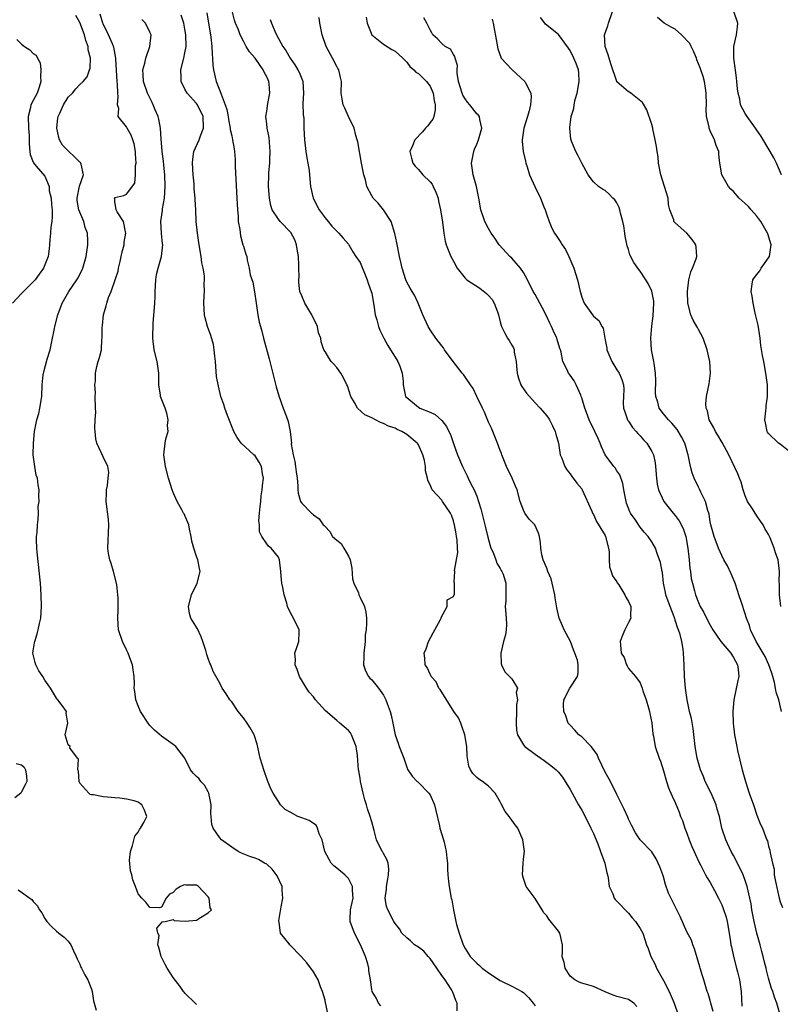
# Model space of a CAD drawing. Units: inches. Extents: x 2664000 to 2667000, y 1560000 to 1561272.
# Drawn here: x 2665015 to 2665145, y 1560269 to 1560438 of the extents above; entities that cross this region are included whole.
import ezdxf

# ---------------------------------------------------------------- set-up
doc = ezdxf.new("R2010")
doc.units = ezdxf.units.IN
doc.header["$MEASUREMENT"] = 0
doc.layers.add('LD26641560_2ft', color=153, linetype='Continuous')

msp = doc.modelspace()

# ---------------------------------------------------------------- linework, layer by layer
at = {"layer": 'LD26641560_2ft'}
for points, elevation in [([(2665120.41, 1560268.41), (2665119.91, 1560269), (2665119, 1560269.6), (2665117, 1560270.12), (2665116.35, 1560270.35), (2665115, 1560270.92), (2665113, 1560271.84), (2665111, 1560272.4), (2665110.57, 1560272.57), (2665109.78, 1560273), (2665109, 1560273.61), (2665108.17, 1560275), (2665107.96, 1560275.96), (2665107.64, 1560277), (2665107.69, 1560277.69), (2665107.7, 1560279), (2665107.24, 1560281), (2665107, 1560281.33), (2665105.37, 1560283.37), (2665105, 1560283.92), (2665104.47, 1560284.47), (2665104.18, 1560285), (2665103, 1560286.93), (2665101.45, 1560289), (2665101, 1560290.34), (2665100.82, 1560291), (2665100.94, 1560293), (2665101, 1560293.65), (2665101.16, 1560295), (2665100.9, 1560297), (2665100.01, 1560299), (2665099.57, 1560299.57), (2665098.72, 1560300.72), (2665098.54, 1560301), (2665097.85, 1560301.85), (2665097.15, 1560303.15), (2665097, 1560303.5), (2665096.13, 1560305), (2665095, 1560306.19), (2665093.98, 1560307), (2665093.35, 1560307.35), (2665093, 1560307.67), (2665092.34, 1560308.34), (2665091.95, 1560309), (2665091.62, 1560309.62), (2665091.41, 1560311), (2665091.34, 1560311.34), (2665091.31, 1560313), (2665090.97, 1560315), (2665090.45, 1560316.45), (2665090.24, 1560317), (2665089.86, 1560317.86), (2665089.08, 1560319), (2665086.73, 1560322.73), (2665086.5, 1560323), (2665086.04, 1560324.04), (2665085.17, 1560325), (2665085.13, 1560325.13), (2665085, 1560325.37), (2665084.51, 1560326.51), (2665084.17, 1560327), (2665084.09, 1560328.09), (2665084, 1560329), (2665084.3, 1560329.7), (2665084.74, 1560331), (2665085.55, 1560332.45), (2665085.79, 1560333), (2665086.77, 1560334.77), (2665086.88, 1560335), (2665086.9, 1560335.1), (2665087.95, 1560337), (2665087.9, 1560338.1), (2665089, 1560338.71), (2665089.08, 1560338.91), (2665089.16, 1560339), (2665089.18, 1560340.82), (2665089.2, 1560341), (2665089.15, 1560341.15), (2665089.21, 1560343), (2665089.17, 1560343.17), (2665089.75, 1560346.25), (2665089.67, 1560347), (2665089.62, 1560348.38), (2665089.53, 1560349), (2665089.44, 1560349.44), (2665089.19, 1560351), (2665089.15, 1560351.15), (2665089, 1560351.66), (2665088.65, 1560352.65), (2665088.5, 1560353), (2665087.14, 1560355), (2665087, 1560355.18), (2665085.33, 1560357), (2665085, 1560357.81), (2665084.59, 1560358.59), (2665084.56, 1560359), (2665084.23, 1560360.23), (2665084.21, 1560361), (2665084.02, 1560361.98), (2665083.76, 1560363), (2665083, 1560364.68), (2665082.87, 1560364.87), (2665082.8, 1560365), (2665081, 1560366.48), (2665080.15, 1560367), (2665079.34, 1560367.34), (2665079, 1560367.53), (2665077.86, 1560367.86), (2665077, 1560368.37), (2665076.49, 1560368.49), (2665075.63, 1560369), (2665075, 1560369.34), (2665073.84, 1560369.84), (2665072.55, 1560371), (2665072.04, 1560371.96), (2665071.4, 1560373), (2665070.83, 1560374.83), (2665070.76, 1560375), (2665070.18, 1560376.18), (2665069.68, 1560377), (2665069, 1560377.97), (2665068.49, 1560378.49), (2665068.05, 1560379), (2665067.63, 1560379.63), (2665067, 1560380.68), (2665066.82, 1560381), (2665066.36, 1560382.36), (2665066.25, 1560383), (2665065.9, 1560383.9), (2665065.69, 1560385), (2665064.76, 1560387), (2665063.53, 1560389), (2665063, 1560390.23), (2665062.7, 1560391), (2665062.5, 1560392.5), (2665062.48, 1560393), (2665062.54, 1560393.46), (2665062.5, 1560395), (2665062.53, 1560395.47), (2665062.45, 1560397), (2665062.23, 1560398.23), (2665062.11, 1560399), (2665061.81, 1560399.81), (2665061.11, 1560401.11), (2665059.33, 1560403), (2665059, 1560403.4), (2665057.93, 1560405), (2665057.71, 1560405.71), (2665057.46, 1560407), (2665057.33, 1560409), (2665057.37, 1560411), (2665057.39, 1560411.39), (2665057.52, 1560413), (2665057.53, 1560413.53), (2665057.61, 1560415), (2665057.4, 1560417.4), (2665057.07, 1560419), (2665057, 1560419.72), (2665056.84, 1560421), (2665057, 1560421.87), (2665057.21, 1560423.21), (2665057.56, 1560425), (2665057.42, 1560426.58), (2665057.35, 1560427), (2665057, 1560427.79), (2665056.57, 1560428.57), (2665056.38, 1560429), (2665055, 1560430.98), (2665054.07, 1560432.07), (2665053.51, 1560433), (2665053, 1560433.91), (2665052.47, 1560435), (2665052.18, 1560435.82), (2665051.68, 1560437), (2665051.5, 1560437.5), (2665051.1, 1560439.1)], 8638), ([(2665145.08, 1560337), (2665144.85, 1560339), (2665144.84, 1560340.84), (2665144.81, 1560341.19), (2665144.88, 1560343), (2665144.63, 1560345), (2665144.19, 1560346.19), (2665143.97, 1560347), (2665143.28, 1560348.72), (2665143.15, 1560349), (2665143, 1560349.29), (2665142.35, 1560350.35), (2665142.05, 1560351), (2665141.63, 1560351.63), (2665141, 1560352.51), (2665140.79, 1560352.78), (2665140.12, 1560353.88), (2665139.41, 1560355), (2665139, 1560355.97), (2665138.63, 1560357), (2665138.28, 1560358.28), (2665138, 1560359), (2665137.74, 1560359.74), (2665136.19, 1560363), (2665135.07, 1560365.07), (2665134.33, 1560366.33), (2665133.88, 1560367), (2665133.62, 1560367.62), (2665133, 1560368.68), (2665132.84, 1560369), (2665132.52, 1560370.52), (2665132.31, 1560371), (2665132.26, 1560371.74), (2665132.34, 1560373), (2665132.83, 1560375.17), (2665133.07, 1560377), (2665132.95, 1560379), (2665132.5, 1560381), (2665131.77, 1560383), (2665131, 1560384.44), (2665130.79, 1560384.79), (2665130.69, 1560385), (2665130.08, 1560386.08), (2665129.65, 1560387), (2665129.15, 1560389), (2665129.09, 1560391), (2665129.32, 1560393), (2665129.67, 1560394.33), (2665129.95, 1560395), (2665130.59, 1560396.59), (2665130.72, 1560397), (2665130.58, 1560398.58), (2665130.52, 1560399), (2665129.9, 1560399.9), (2665129, 1560401), (2665127, 1560402.77), (2665126.79, 1560403), (2665126.76, 1560403.24), (2665126.09, 1560405), (2665125.87, 1560405.87), (2665125.77, 1560407), (2665125.19, 1560409), (2665124.54, 1560411), (2665124.16, 1560413), (2665124.05, 1560414.05), (2665123.89, 1560415), (2665123.82, 1560415.82), (2665123.58, 1560417), (2665123.17, 1560418.83), (2665123.15, 1560419), (2665123, 1560419.6), (2665122.14, 1560422.14), (2665121.4, 1560423.4), (2665119.42, 1560425), (2665119.16, 1560425.16), (2665119, 1560425.22), (2665117, 1560426.94), (2665116.97, 1560427), (2665115.98, 1560429.98), (2665115.53, 1560431.53), (2665115, 1560433), (2665114.9, 1560435), (2665115.46, 1560436.54), (2665115.59, 1560437), (2665116.26, 1560439)], 8624), ([(2665145.19, 1560411), (2665144.33, 1560413), (2665143.89, 1560413.89), (2665143.25, 1560415), (2665141.65, 1560417.65), (2665141, 1560418.61), (2665140.77, 1560419), (2665139.32, 1560421), (2665139, 1560421.5), (2665138.21, 1560423), (2665138.05, 1560423.95), (2665137.78, 1560425), (2665137.69, 1560425.69), (2665137.58, 1560427), (2665137.52, 1560427.52), (2665137.32, 1560429), (2665137.3, 1560429.3), (2665137.06, 1560431), (2665137.07, 1560433), (2665137.48, 1560435), (2665137.66, 1560436.34), (2665137.72, 1560437), (2665137.07, 1560439)], 8620), ([(2665045, 1560268.73), (2665044.76, 1560269), (2665043, 1560270.69), (2665042.85, 1560270.85), (2665042.77, 1560271), (2665042.16, 1560271.84), (2665041, 1560273.37), (2665039.92, 1560275), (2665039.58, 1560275.58), (2665038.94, 1560277), (2665038.54, 1560278.54), (2665038.37, 1560279), (2665038.55, 1560280.55), (2665038.37, 1560281), (2665038.15, 1560281.85), (2665039, 1560282.76), (2665039.07, 1560282.93), (2665039.59, 1560283), (2665041, 1560283.34), (2665041.16, 1560283.16), (2665043.02, 1560283.02), (2665045, 1560283.22), (2665045.68, 1560283.68), (2665047, 1560284.47), (2665047.52, 1560285), (2665047.34, 1560285.34), (2665047.15, 1560287), (2665047, 1560287.2), (2665045.32, 1560289), (2665045, 1560289.2), (2665043.22, 1560289.22), (2665043, 1560289.26), (2665042.77, 1560289.23), (2665042.25, 1560289), (2665041.49, 1560288.51), (2665041, 1560287.96), (2665040.36, 1560287.64), (2665039.75, 1560287), (2665039, 1560285.44), (2665038.66, 1560285.34), (2665037, 1560285.38), (2665036.28, 1560286.28), (2665035.61, 1560287), (2665035, 1560287.74), (2665034.53, 1560289), (2665034.09, 1560290.1), (2665033.89, 1560291), (2665033.64, 1560291.64), (2665033.51, 1560293.51), (2665033.69, 1560295), (2665033.99, 1560295.99), (2665034.42, 1560297.58), (2665035, 1560298.29), (2665035.23, 1560298.77), (2665035.39, 1560299), (2665035.97, 1560299.97), (2665036.46, 1560301), (2665036.04, 1560302.04), (2665035.59, 1560303), (2665035, 1560303.43), (2665034.32, 1560303.68), (2665033, 1560303.96), (2665031.86, 1560304.14), (2665031, 1560304.15), (2665029.71, 1560304.29), (2665029, 1560304.34), (2665027.33, 1560304.67), (2665027, 1560304.71), (2665026.77, 1560304.77), (2665026.53, 1560305), (2665025, 1560306.69), (2665024.89, 1560307), (2665024.73, 1560308.73), (2665024.62, 1560309), (2665024.78, 1560310.78), (2665024.57, 1560311), (2665023.28, 1560312.72), (2665023.3, 1560313), (2665023, 1560313.24), (2665022.47, 1560315), (2665022.92, 1560317), (2665022.66, 1560318.66), (2665022.69, 1560319), (2665021.98, 1560320.02), (2665021.21, 1560321), (2665021.1, 1560321.1), (2665021, 1560321.24), (2665019.94, 1560323), (2665019.54, 1560323.54), (2665019, 1560324.33), (2665018.62, 1560325), (2665017.97, 1560325.97), (2665017.45, 1560327), (2665017.35, 1560327.35), (2665016.95, 1560328.95), (2665016.95, 1560329), (2665017, 1560329.35), (2665017.23, 1560330.77), (2665017.26, 1560331), (2665017.7, 1560332.3), (2665017.87, 1560333), (2665018.08, 1560334.08), (2665018.28, 1560335), (2665018.39, 1560337), (2665018.35, 1560339), (2665018.22, 1560341), (2665017.69, 1560346.31), (2665017.63, 1560347), (2665017.58, 1560348.42), (2665017.58, 1560349), (2665017.66, 1560349.66), (2665017.72, 1560351), (2665017.87, 1560351.87), (2665017.91, 1560353), (2665017.87, 1560354.13), (2665018.03, 1560355), (2665017.98, 1560356.02), (2665018.04, 1560357), (2665017.83, 1560357.83), (2665017.72, 1560359), (2665017.5, 1560359.5), (2665017.25, 1560361), (2665017.01, 1560363), (2665017.02, 1560365), (2665017.23, 1560367), (2665017.64, 1560369), (2665017.93, 1560370.07), (2665018.14, 1560371), (2665018.47, 1560373), (2665018.55, 1560375), (2665018.69, 1560376.69), (2665018.73, 1560377), (2665018.8, 1560377.19), (2665019.38, 1560379.38), (2665019.89, 1560381), (2665020.13, 1560382.13), (2665020.63, 1560384.63), (2665020.68, 1560385), (2665021.23, 1560387), (2665021.98, 1560389), (2665023.11, 1560391), (2665024.48, 1560393), (2665024.67, 1560393.33), (2665025.49, 1560395), (2665026.04, 1560397), (2665026.34, 1560399), (2665026.35, 1560399.65), (2665026.27, 1560401), (2665025.92, 1560401.92), (2665025.65, 1560403), (2665025, 1560404.55), (2665024.83, 1560405), (2665024.55, 1560406.55), (2665024.5, 1560407), (2665024.95, 1560409.05), (2665025.61, 1560411), (2665025.2, 1560412.81), (2665025.18, 1560413), (2665025.1, 1560413.1), (2665025, 1560413.16), (2665024.05, 1560414.05), (2665023.11, 1560415), (2665022.03, 1560416.03), (2665021.51, 1560417), (2665021.38, 1560417.38), (2665021.04, 1560419), (2665021.23, 1560420.77), (2665021.28, 1560421), (2665021.57, 1560421.57), (2665022.21, 1560423), (2665023, 1560424.26), (2665023.75, 1560425), (2665024.28, 1560425.72), (2665025, 1560426.48), (2665025.57, 1560427), (2665026.23, 1560427.77), (2665026.65, 1560429), (2665026.75, 1560429.25), (2665026.81, 1560431), (2665026.42, 1560432.42), (2665026.4, 1560433), (2665025.99, 1560433.99), (2665025.77, 1560435), (2665025, 1560437.1), (2665024.28, 1560438.28)], 8648), ([(2665067.76, 1560265.76), (2665067.14, 1560268.86), (2665067.1, 1560269), (2665067, 1560269.51), (2665066.57, 1560271), (2665066.23, 1560271.77), (2665065.8, 1560273), (2665065, 1560274.35), (2665063.88, 1560275.88), (2665062.92, 1560277), (2665060.97, 1560278.97), (2665060.83, 1560279.17), (2665059.39, 1560281), (2665059.12, 1560282.88), (2665059.07, 1560283), (2665059.07, 1560283.07), (2665059.47, 1560285.47), (2665059.75, 1560287), (2665059.63, 1560288.37), (2665059.63, 1560289), (2665058.8, 1560290.8), (2665057.95, 1560291.95), (2665057, 1560292.78), (2665056.65, 1560293), (2665055.58, 1560293.58), (2665055, 1560293.83), (2665054.1, 1560294.1), (2665052.71, 1560294.71), (2665052.14, 1560295), (2665051, 1560295.7), (2665049.26, 1560297), (2665049, 1560297.31), (2665047.83, 1560299), (2665047.58, 1560299.58), (2665047.5, 1560301), (2665047.42, 1560301.42), (2665047.46, 1560303), (2665047.1, 1560305), (2665047, 1560305.2), (2665046.32, 1560306.32), (2665045.72, 1560307), (2665045.41, 1560307.41), (2665045, 1560307.85), (2665044.38, 1560308.38), (2665043.92, 1560309), (2665043, 1560311), (2665041.42, 1560313), (2665041, 1560313.32), (2665039, 1560314.74), (2665037.75, 1560315.75), (2665037, 1560316.55), (2665036.8, 1560316.8), (2665035.38, 1560319), (2665035, 1560319.92), (2665034.59, 1560321), (2665034.41, 1560322.41), (2665034.32, 1560323), (2665034.33, 1560323.67), (2665034.29, 1560325), (2665034.11, 1560326.11), (2665034.03, 1560327), (2665033.74, 1560327.74), (2665033.27, 1560329), (2665033, 1560329.52), (2665032.29, 1560331), (2665031.63, 1560333), (2665031.5, 1560335), (2665031.57, 1560336.43), (2665031.55, 1560337), (2665031.55, 1560338.45), (2665031.51, 1560339), (2665031.32, 1560340.68), (2665031.27, 1560341), (2665030.74, 1560343), (2665030.34, 1560344.34), (2665030.11, 1560345), (2665029.92, 1560346.08), (2665029.8, 1560347), (2665029.95, 1560351), (2665029.88, 1560351.88), (2665029.52, 1560355), (2665029.54, 1560356.46), (2665029.57, 1560357), (2665029.74, 1560357.74), (2665029.82, 1560359), (2665029.95, 1560359.95), (2665029.8, 1560361), (2665029, 1560362.63), (2665027.91, 1560365), (2665027.74, 1560365.74), (2665027.61, 1560367), (2665027.56, 1560367.56), (2665027.63, 1560369), (2665027.72, 1560370.28), (2665027.67, 1560371), (2665027.63, 1560373), (2665027.66, 1560373.66), (2665027.56, 1560375), (2665027.65, 1560375.65), (2665027.65, 1560377), (2665027.88, 1560378.12), (2665028.13, 1560379), (2665028.36, 1560379.64), (2665028.67, 1560381), (2665028.76, 1560382.76), (2665028.81, 1560383), (2665028.79, 1560384.79), (2665028.84, 1560385.16), (2665029.03, 1560387), (2665029.48, 1560388.52), (2665029.6, 1560389), (2665029.92, 1560389.92), (2665030.38, 1560391), (2665031.05, 1560392.95), (2665031.53, 1560394.47), (2665031.62, 1560395), (2665031.89, 1560396.11), (2665032.08, 1560397), (2665032.21, 1560397.79), (2665032.59, 1560399), (2665032.57, 1560399.43), (2665032.89, 1560401), (2665032.82, 1560401.18), (2665032.48, 1560403), (2665031.38, 1560404.62), (2665031.23, 1560405), (2665031, 1560406.42), (2665030.96, 1560406.96), (2665030.95, 1560407), (2665031, 1560407.07), (2665032.55, 1560407.45), (2665033, 1560407.65), (2665034.43, 1560409.57), (2665034.55, 1560411), (2665034.55, 1560412.55), (2665034.65, 1560413), (2665034.55, 1560414.55), (2665034.54, 1560415), (2665034.29, 1560416.29), (2665034.08, 1560417), (2665033.77, 1560417.77), (2665033.11, 1560419), (2665033, 1560419.18), (2665031.55, 1560421), (2665031.67, 1560422.33), (2665031.42, 1560423), (2665031.58, 1560424.42), (2665031.47, 1560425), (2665031.46, 1560426.54), (2665031.39, 1560427), (2665031.16, 1560430.84), (2665031.17, 1560431), (2665030.83, 1560432.83), (2665030.77, 1560433), (2665030.58, 1560433.42), (2665029.92, 1560435), (2665029, 1560436.85), (2665028.94, 1560437), (2665028.49, 1560438.49)], 8646), ([(2665076.53, 1560268.53), (2665076.15, 1560269), (2665075.79, 1560269.79), (2665075.08, 1560271), (2665075, 1560271.33), (2665074.8, 1560273), (2665074.53, 1560274.53), (2665074.49, 1560275), (2665074.31, 1560275.69), (2665073.91, 1560277), (2665073.08, 1560279), (2665072.04, 1560281), (2665071.3, 1560283), (2665071.29, 1560283.29), (2665071.38, 1560285), (2665071.47, 1560285.47), (2665071.8, 1560287), (2665071.71, 1560288.29), (2665071.73, 1560289), (2665071, 1560290.34), (2665070.69, 1560290.69), (2665070.39, 1560291), (2665069, 1560292.14), (2665068.49, 1560292.49), (2665068.03, 1560293), (2665066.98, 1560294.98), (2665066.5, 1560297), (2665066.02, 1560297.98), (2665065.69, 1560299), (2665065.48, 1560299.48), (2665065, 1560299.77), (2665064.29, 1560300.29), (2665063, 1560300.73), (2665062.35, 1560301), (2665061, 1560301.69), (2665060.19, 1560302.19), (2665059.38, 1560303), (2665059, 1560303.55), (2665058.11, 1560305), (2665057.73, 1560305.73), (2665057.15, 1560307.15), (2665056.5, 1560309), (2665056.31, 1560309.69), (2665055.91, 1560311), (2665055.36, 1560313.36), (2665054.85, 1560315), (2665054.19, 1560316.19), (2665053.67, 1560317), (2665053, 1560317.9), (2665052.09, 1560319), (2665051, 1560320.63), (2665050.69, 1560321), (2665050.03, 1560322.03), (2665049.37, 1560323), (2665049, 1560323.84), (2665047.84, 1560325.84), (2665047.45, 1560327), (2665047.26, 1560327.26), (2665047, 1560328.05), (2665046.75, 1560328.75), (2665046.7, 1560329), (2665046.58, 1560329.42), (2665046.05, 1560331), (2665045.76, 1560331.76), (2665045.14, 1560333.14), (2665044.03, 1560335), (2665043.8, 1560335.8), (2665043.63, 1560337), (2665044.12, 1560339), (2665045.06, 1560341), (2665045.61, 1560343), (2665045.47, 1560343.47), (2665045.22, 1560345), (2665045, 1560345.52), (2665044.5, 1560347), (2665044.16, 1560348.16), (2665044.08, 1560349), (2665043.78, 1560350.22), (2665043.65, 1560351), (2665043, 1560352.57), (2665042.86, 1560352.86), (2665042.76, 1560353), (2665042.46, 1560353.54), (2665041.68, 1560355), (2665041, 1560356.51), (2665040.83, 1560357), (2665040.19, 1560359), (2665039.64, 1560361), (2665039.35, 1560363), (2665039.61, 1560365), (2665039.74, 1560365.74), (2665040.12, 1560367), (2665040.02, 1560368.02), (2665040.14, 1560369), (2665039.9, 1560370.1), (2665039.61, 1560371), (2665038.82, 1560373), (2665038.82, 1560373.18), (2665038.5, 1560375), (2665038.54, 1560375.46), (2665038.51, 1560377), (2665038.23, 1560379), (2665037.74, 1560381), (2665037.47, 1560383), (2665037.54, 1560385.54), (2665037.79, 1560388.21), (2665037.81, 1560389), (2665037.88, 1560390.12), (2665037.89, 1560391), (2665038.03, 1560393), (2665038.13, 1560393.87), (2665038.39, 1560395), (2665038.98, 1560397), (2665039.19, 1560399), (2665039.16, 1560399.16), (2665038.99, 1560400.99), (2665038.89, 1560403), (2665039.15, 1560404.85), (2665039.17, 1560405.17), (2665039.47, 1560407), (2665039.58, 1560409), (2665039.52, 1560411), (2665039.35, 1560412.65), (2665039.32, 1560413.32), (2665039.09, 1560415), (2665039.1, 1560415.1), (2665038.9, 1560417.1), (2665038.78, 1560419), (2665038.53, 1560420.53), (2665038.38, 1560421), (2665037.91, 1560422.09), (2665037.57, 1560423), (2665037.39, 1560423.39), (2665036.6, 1560425), (2665035.92, 1560427), (2665035.81, 1560428.19), (2665035.79, 1560429), (2665036.1, 1560430.1), (2665036.29, 1560431), (2665036.99, 1560433), (2665037.18, 1560435), (2665037, 1560435.45), (2665036.24, 1560437), (2665035.6, 1560437.6)], 8644), ([(2665089.64, 1560267.64), (2665089.64, 1560269), (2665089.41, 1560269.41), (2665088.87, 1560270.87), (2665088.85, 1560271), (2665088.61, 1560271.39), (2665087.56, 1560273), (2665087, 1560273.73), (2665086.17, 1560275), (2665085, 1560276.64), (2665084.83, 1560276.83), (2665084.65, 1560277), (2665083.9, 1560277.9), (2665083, 1560278.56), (2665082.34, 1560279), (2665081.67, 1560279.67), (2665081, 1560280.2), (2665080.17, 1560281), (2665079.74, 1560281.74), (2665079, 1560282.62), (2665078.76, 1560283), (2665077.74, 1560285), (2665077.55, 1560285.55), (2665077.31, 1560287), (2665077.51, 1560288.49), (2665077.52, 1560289), (2665077.73, 1560290.27), (2665077.89, 1560291), (2665077.95, 1560291.95), (2665077.8, 1560293), (2665077.61, 1560293.61), (2665077, 1560294.62), (2665076.88, 1560294.88), (2665076.8, 1560295), (2665075.84, 1560297), (2665075.44, 1560298.56), (2665075, 1560300.05), (2665074.75, 1560301), (2665074.29, 1560302.29), (2665074.1, 1560303), (2665073.84, 1560303.84), (2665073.53, 1560305), (2665073.08, 1560307), (2665073, 1560307.55), (2665072.79, 1560308.79), (2665072.72, 1560309), (2665072.59, 1560310.59), (2665072.58, 1560311.42), (2665072.35, 1560313), (2665071.88, 1560314.12), (2665071.53, 1560315), (2665071.34, 1560315.34), (2665071, 1560315.72), (2665069.52, 1560317), (2665069, 1560317.43), (2665067.08, 1560319.08), (2665065.36, 1560321), (2665065, 1560321.49), (2665064.29, 1560322.29), (2665063.8, 1560323), (2665062.62, 1560325), (2665062.2, 1560326.2), (2665061.89, 1560327), (2665061.94, 1560327.94), (2665061.84, 1560329), (2665062.3, 1560330.3), (2665062.48, 1560331), (2665062.58, 1560332.58), (2665062.57, 1560333), (2665062.06, 1560334.06), (2665060.68, 1560336.68), (2665060.57, 1560337), (2665060.43, 1560337.57), (2665059.98, 1560339), (2665059.76, 1560340.24), (2665059.59, 1560341), (2665059.53, 1560341.53), (2665059.43, 1560343), (2665059.2, 1560345), (2665059, 1560345.41), (2665057.79, 1560347), (2665057.32, 1560347.32), (2665057, 1560347.72), (2665056.15, 1560349), (2665055.77, 1560349.77), (2665055.76, 1560351), (2665055.67, 1560351.67), (2665055.78, 1560353), (2665055.91, 1560354.09), (2665055.97, 1560355), (2665056.08, 1560355.92), (2665056.25, 1560357), (2665056.29, 1560357.71), (2665056.44, 1560359), (2665056.3, 1560359.7), (2665056.1, 1560361), (2665055.71, 1560361.71), (2665055, 1560362.78), (2665054.78, 1560363), (2665052.6, 1560365), (2665051.92, 1560365.92), (2665051.35, 1560367), (2665050.29, 1560369.71), (2665049.82, 1560371), (2665049.63, 1560371.63), (2665049.15, 1560373), (2665048.72, 1560374.72), (2665048.42, 1560376.42), (2665048.21, 1560379), (2665048.09, 1560379.91), (2665048.01, 1560381), (2665047.89, 1560381.89), (2665047.45, 1560383.45), (2665046.88, 1560385), (2665046.47, 1560386.47), (2665046.36, 1560387), (2665046.25, 1560389), (2665046.29, 1560390.29), (2665046.35, 1560391), (2665046.26, 1560392.26), (2665046.34, 1560393), (2665046.35, 1560393.65), (2665046.11, 1560395), (2665045.9, 1560395.9), (2665045.78, 1560397), (2665045.43, 1560399), (2665045.38, 1560399.38), (2665045.12, 1560401), (2665044.94, 1560403), (2665044.85, 1560405), (2665044.74, 1560406.74), (2665044.74, 1560407), (2665044.59, 1560408.6), (2665044.56, 1560409.44), (2665044.4, 1560411), (2665044.27, 1560413), (2665044.34, 1560413.66), (2665044.53, 1560415), (2665045.41, 1560417), (2665045.64, 1560417.64), (2665046.18, 1560419), (2665046.14, 1560421), (2665045.15, 1560423), (2665045, 1560423.21), (2665043.35, 1560425), (2665043, 1560425.64), (2665042.34, 1560427), (2665042.37, 1560427.63), (2665042.31, 1560429), (2665042.73, 1560430.73), (2665042.81, 1560431), (2665043, 1560431.89), (2665043.19, 1560433), (2665043.16, 1560435), (2665043, 1560435.97), (2665042.8, 1560437), (2665042.37, 1560438.37)], 8642), ([(2665046.77, 1560438.77), (2665047.43, 1560434.57), (2665047.6, 1560433), (2665047.63, 1560431.63), (2665047.73, 1560431), (2665047.75, 1560429.75), (2665047.88, 1560429), (2665048.37, 1560427), (2665049.16, 1560425), (2665049.2, 1560424.8), (2665049.9, 1560423), (2665050.18, 1560422.18), (2665050.39, 1560421), (2665050.45, 1560420.45), (2665050.77, 1560419), (2665050.75, 1560418.75), (2665051, 1560417.65), (2665051.16, 1560417), (2665051.42, 1560415.42), (2665051.5, 1560415), (2665051.62, 1560413.62), (2665051.61, 1560412.39), (2665051.89, 1560407), (2665051.93, 1560405.93), (2665051.99, 1560405), (2665052.1, 1560403.9), (2665052.14, 1560403), (2665052.4, 1560401.6), (2665052.5, 1560400.5), (2665052.94, 1560399), (2665053, 1560398.73), (2665053.4, 1560397.4), (2665053.57, 1560397), (2665053.63, 1560396.37), (2665053.99, 1560395), (2665054.18, 1560393.82), (2665054.6, 1560392.6), (2665054.92, 1560390.92), (2665055.22, 1560389), (2665055.4, 1560387.4), (2665055.49, 1560387), (2665055.72, 1560385.72), (2665055.93, 1560385), (2665056.15, 1560384.15), (2665056.48, 1560383), (2665057.42, 1560379.42), (2665058.64, 1560374.64), (2665059.08, 1560373.08), (2665059.81, 1560371), (2665060.35, 1560369.65), (2665060.69, 1560368.69), (2665061.05, 1560367), (2665061.05, 1560366.95), (2665061.23, 1560365), (2665061.22, 1560364.78), (2665061.53, 1560363), (2665061.84, 1560361.84), (2665061.96, 1560361), (2665062.05, 1560360.05), (2665062.21, 1560359), (2665062.34, 1560357.66), (2665062.32, 1560357), (2665062.39, 1560356.39), (2665062.8, 1560355), (2665063, 1560354.66), (2665064.68, 1560353), (2665064.87, 1560352.87), (2665065, 1560352.71), (2665066.02, 1560352.02), (2665066.67, 1560351), (2665066.86, 1560350.86), (2665067, 1560350.68), (2665067.83, 1560349.83), (2665068.25, 1560349), (2665069, 1560348.35), (2665069.75, 1560347.75), (2665070.2, 1560347), (2665071, 1560345.61), (2665071.28, 1560345), (2665071.57, 1560343.57), (2665071.72, 1560341.72), (2665071.94, 1560341), (2665072.71, 1560339.29), (2665072.77, 1560339), (2665073, 1560338.49), (2665073.78, 1560337), (2665074, 1560336), (2665074.08, 1560335), (2665074.12, 1560334.12), (2665074.03, 1560333), (2665073.89, 1560332.11), (2665073.85, 1560331), (2665073.62, 1560329), (2665073.67, 1560328.33), (2665073.61, 1560327), (2665073.92, 1560325.92), (2665074.46, 1560325), (2665074.7, 1560324.7), (2665075, 1560324.42), (2665076.13, 1560323), (2665077, 1560321.75), (2665077.43, 1560321), (2665077.64, 1560320.36), (2665078.15, 1560319), (2665078.34, 1560318.34), (2665078.6, 1560317), (2665078.68, 1560316.68), (2665079.02, 1560315), (2665079.54, 1560313.54), (2665079.72, 1560313), (2665080.48, 1560311), (2665081, 1560309.45), (2665081.21, 1560309), (2665081.91, 1560307.91), (2665082.76, 1560307), (2665082.89, 1560306.89), (2665083, 1560306.83), (2665084.79, 1560305), (2665085, 1560304.71), (2665085.78, 1560303), (2665085.99, 1560302.01), (2665086.6, 1560299.4), (2665086.68, 1560299), (2665087.29, 1560297), (2665087.4, 1560296.6), (2665087.78, 1560295), (2665087.85, 1560293.85), (2665087.96, 1560293), (2665087.96, 1560291.96), (2665088.02, 1560291), (2665088.17, 1560289.83), (2665088.24, 1560289), (2665088.61, 1560287), (2665088.7, 1560286.7), (2665088.99, 1560285), (2665089.41, 1560283), (2665089.55, 1560282.45), (2665089.97, 1560281), (2665090.66, 1560279), (2665091, 1560278.33), (2665091.86, 1560277), (2665093, 1560275.81), (2665093.46, 1560275.46), (2665093.92, 1560275), (2665094.54, 1560274.54), (2665095, 1560274.15), (2665097, 1560272.88), (2665097.25, 1560272.75), (2665099, 1560271.91), (2665100.73, 1560271), (2665101, 1560270.83), (2665101.9, 1560269.9), (2665102.68, 1560269), (2665103, 1560268.52)], 8640), ([(2665057.6, 1560437.6), (2665057.8, 1560437), (2665058.41, 1560435.59), (2665058.7, 1560435), (2665059.79, 1560433), (2665060.28, 1560432.28), (2665061.04, 1560431), (2665061.84, 1560429.83), (2665062.36, 1560429), (2665062.57, 1560428.57), (2665063.15, 1560427.15), (2665063.2, 1560427), (2665063.31, 1560425), (2665063.22, 1560423.22), (2665063.24, 1560421.24), (2665063.34, 1560420.66), (2665063.38, 1560419), (2665063.46, 1560417), (2665063.69, 1560415), (2665063.89, 1560413.89), (2665064.07, 1560413), (2665064.27, 1560411.73), (2665064.36, 1560411), (2665064.53, 1560409), (2665064.94, 1560407), (2665066.01, 1560405), (2665067, 1560403.62), (2665067.54, 1560403), (2665068.19, 1560402.19), (2665069, 1560401.29), (2665069.35, 1560401), (2665070.11, 1560400.11), (2665071, 1560399.11), (2665071.08, 1560399), (2665071.75, 1560397.75), (2665072.25, 1560397), (2665073, 1560395.96), (2665073.85, 1560393.85), (2665074.22, 1560393), (2665074.41, 1560392.41), (2665074.92, 1560391), (2665075, 1560390.67), (2665075.24, 1560389.24), (2665075.37, 1560388.63), (2665075.61, 1560387), (2665075.86, 1560386.14), (2665076.13, 1560385), (2665076.36, 1560384.36), (2665077.05, 1560383), (2665077.74, 1560381.74), (2665078.23, 1560381), (2665079.28, 1560379.28), (2665079.46, 1560379), (2665079.8, 1560378.2), (2665080.2, 1560377), (2665080.41, 1560375.59), (2665080.4, 1560375), (2665080.8, 1560373), (2665081, 1560372.8), (2665083, 1560371.14), (2665083.24, 1560371), (2665085, 1560370.28), (2665085.87, 1560369.87), (2665087, 1560368.85), (2665087.83, 1560367.83), (2665088.19, 1560367), (2665088.48, 1560366.48), (2665089, 1560364.89), (2665089.7, 1560363), (2665090.53, 1560361), (2665091.37, 1560359.37), (2665091.52, 1560359), (2665092, 1560358), (2665092.53, 1560357), (2665093, 1560355.86), (2665093.31, 1560355), (2665093.7, 1560353.7), (2665094.38, 1560351), (2665094.49, 1560350.49), (2665094.88, 1560348.88), (2665095.42, 1560347), (2665095.79, 1560346.21), (2665096.25, 1560345), (2665096.43, 1560344.43), (2665097, 1560343.5), (2665097.17, 1560343.17), (2665097.29, 1560343), (2665097.5, 1560342.5), (2665097.96, 1560341), (2665097.96, 1560337.96), (2665097.89, 1560337), (2665098.03, 1560335), (2665098.08, 1560333.91), (2665098.02, 1560333), (2665097.9, 1560332.1), (2665097.59, 1560331), (2665097.1, 1560329), (2665097.17, 1560327.17), (2665097.21, 1560327), (2665097.78, 1560325.78), (2665098.61, 1560325), (2665099, 1560324.6), (2665099.97, 1560323), (2665099.75, 1560322.25), (2665099.96, 1560321), (2665099.8, 1560320.2), (2665099.8, 1560319), (2665099.72, 1560317), (2665099.8, 1560315.8), (2665099.97, 1560315), (2665101, 1560313.27), (2665101.21, 1560313), (2665103, 1560311.64), (2665103.38, 1560311.38), (2665104, 1560311), (2665104.55, 1560310.55), (2665105.7, 1560309.7), (2665106.6, 1560309), (2665107, 1560308.57), (2665107.7, 1560307.7), (2665109, 1560305.63), (2665109.32, 1560305), (2665110.44, 1560303), (2665111, 1560302.07), (2665111.55, 1560301), (2665112.55, 1560299), (2665113, 1560298.05), (2665113.73, 1560296.27), (2665114.21, 1560295), (2665114.92, 1560293), (2665115.29, 1560291.29), (2665115.39, 1560291), (2665115.52, 1560290.48), (2665115.68, 1560289), (2665116.3, 1560287.7), (2665116.52, 1560287), (2665116.72, 1560286.72), (2665117, 1560286.47), (2665119, 1560284.41), (2665119.63, 1560283.63), (2665120.22, 1560283), (2665121, 1560281.8), (2665121.44, 1560281), (2665122.1, 1560279), (2665122.35, 1560278.35), (2665122.81, 1560277), (2665123.58, 1560275.58), (2665123.8, 1560275), (2665124.75, 1560273.25), (2665125, 1560272.85), (2665125.94, 1560271), (2665126.83, 1560269), (2665127.51, 1560267)], 8636), ([(2665133.52, 1560267.52), (2665133.11, 1560269), (2665133, 1560269.44), (2665132.65, 1560270.65), (2665132.5, 1560271), (2665131.93, 1560273), (2665131.66, 1560273.66), (2665131.29, 1560275), (2665131.21, 1560275.21), (2665130.74, 1560276.74), (2665130.31, 1560278.31), (2665130.03, 1560279), (2665129.79, 1560279.79), (2665129, 1560281.2), (2665127.83, 1560283.83), (2665127.3, 1560285), (2665127.19, 1560285.19), (2665125.85, 1560287.85), (2665125.34, 1560289.34), (2665125, 1560290.64), (2665124.88, 1560291), (2665124.37, 1560292.37), (2665124.09, 1560293), (2665123.73, 1560293.73), (2665123, 1560294.9), (2665121, 1560296.99), (2665120.18, 1560298.18), (2665119.49, 1560299.49), (2665119, 1560300.53), (2665118.86, 1560300.86), (2665118.24, 1560302.24), (2665117, 1560304.73), (2665115.9, 1560307), (2665115, 1560308.59), (2665113.87, 1560311), (2665113.6, 1560311.6), (2665113, 1560312.48), (2665112.58, 1560313), (2665111, 1560314.62), (2665110.46, 1560315), (2665109.78, 1560315.78), (2665109, 1560316.62), (2665108.67, 1560317), (2665108.23, 1560318.23), (2665107.91, 1560319), (2665107.86, 1560320.14), (2665107.91, 1560321), (2665108.96, 1560323), (2665110.23, 1560325), (2665110.39, 1560325.61), (2665110.39, 1560327), (2665110.23, 1560327.77), (2665109.82, 1560329), (2665109.56, 1560329.56), (2665109.04, 1560331), (2665107.98, 1560333), (2665107.66, 1560333.67), (2665107.14, 1560335), (2665106.72, 1560336.72), (2665106.44, 1560338.44), (2665106.38, 1560339), (2665105.94, 1560341), (2665105.73, 1560341.73), (2665105.19, 1560343), (2665105, 1560343.52), (2665104.38, 1560345), (2665104.17, 1560345.83), (2665103.95, 1560347), (2665103.91, 1560347.91), (2665103.75, 1560349), (2665103.57, 1560349.57), (2665102.95, 1560350.95), (2665101.96, 1560351.96), (2665101.23, 1560353), (2665101, 1560353.5), (2665100.46, 1560355), (2665099.91, 1560357), (2665099.61, 1560357.61), (2665099.04, 1560359), (2665098.1, 1560361), (2665097.29, 1560363), (2665097.21, 1560363.21), (2665097, 1560363.7), (2665096.54, 1560365), (2665096.12, 1560366.12), (2665095.53, 1560367.53), (2665095, 1560368.6), (2665094.31, 1560370.31), (2665093.96, 1560371), (2665092.99, 1560373), (2665092.37, 1560374.37), (2665091.92, 1560375), (2665090.75, 1560376.75), (2665090.52, 1560377), (2665088.78, 1560379.22), (2665087.49, 1560381), (2665087.32, 1560381.32), (2665087, 1560381.64), (2665086, 1560383), (2665085, 1560384.42), (2665084.66, 1560385), (2665083.77, 1560387), (2665082.97, 1560389), (2665082.33, 1560390.33), (2665081.93, 1560391), (2665081.56, 1560391.56), (2665081, 1560392.56), (2665080.83, 1560393), (2665080.22, 1560395), (2665079.98, 1560396.02), (2665079.77, 1560397), (2665079.31, 1560399.31), (2665078.94, 1560400.94), (2665078.31, 1560403), (2665077, 1560404.95), (2665076.09, 1560406.09), (2665075.23, 1560407), (2665075, 1560407.39), (2665074.18, 1560409), (2665073.91, 1560410.09), (2665073.63, 1560411), (2665073.32, 1560412.68), (2665073.24, 1560413), (2665072.61, 1560416.61), (2665072.52, 1560417), (2665072.27, 1560417.73), (2665072, 1560419), (2665071, 1560420.98), (2665070.41, 1560422.41), (2665070.11, 1560423), (2665069.96, 1560423.96), (2665069.75, 1560425), (2665069.81, 1560427), (2665069.67, 1560427.67), (2665069.34, 1560429), (2665069.2, 1560429.2), (2665069, 1560429.56), (2665068.28, 1560431), (2665067.2, 1560433), (2665066.52, 1560435), (2665066.08, 1560437), (2665065.97, 1560437.97)], 8634), ([(2665074.02, 1560438.02), (2665074.23, 1560437), (2665075, 1560435), (2665077, 1560433.37), (2665078.46, 1560432.46), (2665079, 1560432.16), (2665080.33, 1560431), (2665081, 1560430.27), (2665081.55, 1560429.55), (2665082.23, 1560429), (2665082.58, 1560428.58), (2665083, 1560428.32), (2665084.39, 1560427), (2665085, 1560426.15), (2665085.38, 1560425.38), (2665085.52, 1560425), (2665085.72, 1560423.72), (2665085.89, 1560423), (2665085.89, 1560422.11), (2665085.62, 1560421), (2665085.46, 1560420.54), (2665085, 1560419.93), (2665084.61, 1560419.39), (2665084.24, 1560419), (2665083.68, 1560418.32), (2665082.38, 1560417), (2665081.96, 1560415.96), (2665081.54, 1560415), (2665081.84, 1560413.84), (2665082.03, 1560413), (2665082.45, 1560412.45), (2665083, 1560411.89), (2665083.74, 1560411), (2665085, 1560409.75), (2665085.35, 1560409.35), (2665085.51, 1560409), (2665086.01, 1560408.01), (2665086.36, 1560407), (2665086.46, 1560406.46), (2665086.8, 1560405), (2665087.12, 1560402.88), (2665087.34, 1560401), (2665087.61, 1560399.61), (2665087.78, 1560399), (2665088.09, 1560398.09), (2665088.57, 1560397), (2665089, 1560396.15), (2665089.65, 1560395), (2665091, 1560393.28), (2665091.14, 1560393.14), (2665091.32, 1560393), (2665093.55, 1560391.55), (2665094.65, 1560390.65), (2665095, 1560390.31), (2665095.62, 1560389.62), (2665095.99, 1560389), (2665096.53, 1560387.47), (2665096.72, 1560387), (2665097, 1560385.77), (2665097.16, 1560385.16), (2665097.22, 1560385), (2665097.81, 1560383.81), (2665098.29, 1560383), (2665098.57, 1560382.57), (2665099, 1560381.77), (2665099.31, 1560381.31), (2665099.4, 1560381), (2665099.4, 1560380.6), (2665099.73, 1560379), (2665099.79, 1560378.21), (2665099.92, 1560377), (2665100.12, 1560376.12), (2665100.55, 1560375), (2665100.69, 1560374.69), (2665101.53, 1560373.53), (2665103, 1560371.88), (2665103.88, 1560371), (2665105, 1560369.64), (2665105.28, 1560369.28), (2665105.45, 1560369), (2665105.95, 1560367.95), (2665106.44, 1560367), (2665106.54, 1560366.54), (2665106.98, 1560365), (2665107.31, 1560363), (2665107.57, 1560362.43), (2665108.06, 1560361), (2665108.42, 1560360.42), (2665109, 1560359.73), (2665109.27, 1560359.27), (2665109.53, 1560359), (2665110.13, 1560358.13), (2665111, 1560357.12), (2665111.08, 1560357), (2665112.69, 1560353.31), (2665112.83, 1560353), (2665113, 1560352.74), (2665113.54, 1560351.54), (2665115, 1560349.16), (2665115.07, 1560349), (2665115.56, 1560347), (2665115.68, 1560346.32), (2665115.7, 1560345), (2665115.76, 1560343.76), (2665116.03, 1560343), (2665116.25, 1560342.25), (2665117, 1560341.18), (2665117.05, 1560341.05), (2665117.32, 1560340.68), (2665118.39, 1560339), (2665118.55, 1560338.55), (2665119, 1560337.81), (2665119.4, 1560337), (2665119.31, 1560335.31), (2665119.42, 1560335), (2665119, 1560334.25), (2665118.38, 1560333), (2665117.9, 1560331.9), (2665117.55, 1560331), (2665117.6, 1560330.4), (2665117.76, 1560329), (2665118.24, 1560328.24), (2665118.65, 1560327), (2665118.79, 1560326.79), (2665119, 1560326.33), (2665120.2, 1560325), (2665121, 1560323.91), (2665121.33, 1560323), (2665121.46, 1560322.54), (2665122.03, 1560321), (2665122.42, 1560319.58), (2665122.59, 1560319), (2665122.64, 1560318.64), (2665123, 1560317.01), (2665123.16, 1560315.16), (2665123.27, 1560314.73), (2665123.57, 1560313), (2665124.23, 1560311), (2665124.45, 1560310.45), (2665125, 1560308.83), (2665125.52, 1560307), (2665125.87, 1560305.87), (2665126.25, 1560305), (2665126.47, 1560304.47), (2665127, 1560303.36), (2665127.7, 1560301.7), (2665127.93, 1560301), (2665128.26, 1560300.26), (2665128.65, 1560299), (2665129, 1560298.09), (2665129.4, 1560297), (2665129.85, 1560295.85), (2665130.26, 1560295), (2665130.45, 1560294.45), (2665131, 1560293.34), (2665131.41, 1560292.59), (2665132.2, 1560291), (2665132.48, 1560290.48), (2665133, 1560289.68), (2665133.71, 1560288.29), (2665134.39, 1560287), (2665134.61, 1560286.61), (2665135, 1560285.81), (2665135.23, 1560285.23), (2665135.71, 1560283.71), (2665135.89, 1560283), (2665136.26, 1560281), (2665136.5, 1560279.5), (2665136.55, 1560279), (2665136.62, 1560278.62), (2665136.98, 1560277), (2665137.52, 1560275), (2665137.66, 1560274.34), (2665137.99, 1560273), (2665138.28, 1560271), (2665138.44, 1560268.44)], 8632), ([(2665144.96, 1560266.96), (2665144.43, 1560269), (2665144, 1560270), (2665143.74, 1560271), (2665143.51, 1560271.51), (2665143, 1560273.27), (2665142.65, 1560274.65), (2665142.58, 1560275), (2665142.25, 1560276.25), (2665142.09, 1560277), (2665141.85, 1560277.84), (2665141.55, 1560279), (2665140.98, 1560281), (2665140.52, 1560283), (2665140.15, 1560285), (2665140, 1560286), (2665139.81, 1560287), (2665139.34, 1560289), (2665139, 1560290), (2665138.63, 1560291), (2665137.69, 1560293), (2665137, 1560294.3), (2665136.61, 1560295), (2665135.65, 1560297), (2665135.01, 1560299), (2665134.56, 1560301), (2665134.21, 1560302.21), (2665134, 1560303), (2665133.15, 1560305), (2665132.16, 1560307), (2665131.85, 1560307.85), (2665131.33, 1560309), (2665131, 1560310.15), (2665130.78, 1560311), (2665130.44, 1560313), (2665130.06, 1560316.06), (2665129.77, 1560317.76), (2665129.47, 1560319), (2665129.05, 1560320.95), (2665128.74, 1560323), (2665128.57, 1560325), (2665128.51, 1560327), (2665128.42, 1560329), (2665128.34, 1560329.66), (2665128.11, 1560331), (2665127.83, 1560332.17), (2665127.57, 1560333), (2665127.39, 1560333.39), (2665126.8, 1560335.2), (2665126.11, 1560337), (2665125.42, 1560339), (2665125.36, 1560339.36), (2665125.02, 1560341), (2665124.81, 1560342.81), (2665124.74, 1560343), (2665124.5, 1560344.5), (2665123.92, 1560346.08), (2665123.62, 1560347), (2665123, 1560348.04), (2665122.39, 1560349), (2665121.69, 1560349.69), (2665121, 1560350.55), (2665120.11, 1560351.89), (2665119.34, 1560353), (2665119.22, 1560353.22), (2665118.68, 1560354.68), (2665118.59, 1560355), (2665118.22, 1560357), (2665118.05, 1560358.05), (2665117.52, 1560359.52), (2665117, 1560360.24), (2665116.72, 1560360.72), (2665116.49, 1560361), (2665115.02, 1560363), (2665114.37, 1560364.37), (2665114.12, 1560365), (2665113.78, 1560365.78), (2665113.22, 1560367), (2665112.25, 1560369), (2665111.79, 1560370.21), (2665111.51, 1560371), (2665111, 1560372.74), (2665110.91, 1560373), (2665110.82, 1560373.18), (2665110.01, 1560375), (2665109.67, 1560375.67), (2665109, 1560376.63), (2665108.71, 1560377), (2665108.48, 1560377.52), (2665107.77, 1560379), (2665107.45, 1560380.55), (2665107.33, 1560381), (2665107.23, 1560381.23), (2665106.76, 1560382.76), (2665106.71, 1560383), (2665106.15, 1560384.15), (2665105.81, 1560385), (2665105.54, 1560385.54), (2665104.91, 1560386.91), (2665104.23, 1560388.23), (2665103, 1560390.44), (2665102.68, 1560391), (2665101.68, 1560393), (2665101, 1560394.25), (2665100.5, 1560395), (2665099, 1560396.7), (2665098.69, 1560397), (2665096.84, 1560399), (2665096.1, 1560400.1), (2665095.45, 1560401), (2665095, 1560401.78), (2665094.38, 1560403), (2665093.69, 1560405), (2665093.37, 1560407), (2665092.97, 1560409), (2665092.36, 1560411), (2665092.08, 1560413), (2665092.38, 1560414.38), (2665092.48, 1560415), (2665092.63, 1560415.37), (2665093, 1560416.22), (2665093.31, 1560417), (2665093.86, 1560419), (2665093.52, 1560420.48), (2665093.46, 1560421), (2665093.25, 1560421.25), (2665093, 1560421.43), (2665091.81, 1560423), (2665091.41, 1560423.41), (2665091, 1560423.98), (2665090.61, 1560424.61), (2665090.47, 1560425), (2665089.88, 1560427), (2665089.62, 1560428.38), (2665089.63, 1560429), (2665089.7, 1560429.7), (2665089.28, 1560431), (2665089.25, 1560431.25), (2665089, 1560431.62), (2665088.51, 1560432.51), (2665087.61, 1560433), (2665087, 1560433.49), (2665086.28, 1560434.28), (2665085.45, 1560435), (2665085.3, 1560435.3), (2665085, 1560435.81), (2665084.45, 1560437), (2665083.9, 1560437.9)], 8630), ([(2665095.65, 1560437.65), (2665095.81, 1560437), (2665096.44, 1560433.56), (2665096.59, 1560432.59), (2665097.13, 1560431.13), (2665097.2, 1560431), (2665099, 1560429.02), (2665101.23, 1560427), (2665101.38, 1560426.62), (2665102.27, 1560425), (2665102.34, 1560424.34), (2665102.22, 1560423), (2665101.97, 1560421.97), (2665101.69, 1560421), (2665101.04, 1560419), (2665100.77, 1560417), (2665100.77, 1560416.77), (2665100.97, 1560414.97), (2665101.33, 1560413.33), (2665101.43, 1560413), (2665101.66, 1560412.34), (2665102.04, 1560411), (2665102.95, 1560408.95), (2665103.89, 1560407), (2665104.51, 1560405.49), (2665104.7, 1560405), (2665105, 1560404.11), (2665105.4, 1560403), (2665105.84, 1560401.84), (2665106.33, 1560401), (2665106.6, 1560400.6), (2665107.4, 1560399.4), (2665107.65, 1560399), (2665108.2, 1560398.2), (2665108.77, 1560397), (2665109.61, 1560395), (2665110.23, 1560393), (2665110.7, 1560391), (2665110.78, 1560390.78), (2665111, 1560390.02), (2665111.42, 1560389), (2665112.81, 1560387), (2665113, 1560386.76), (2665113.97, 1560385.97), (2665114.43, 1560385), (2665114.66, 1560384.66), (2665114.92, 1560383), (2665115.28, 1560381.28), (2665115.29, 1560381), (2665116.15, 1560379), (2665117, 1560377.55), (2665117.38, 1560377), (2665117.86, 1560375.86), (2665118.12, 1560375), (2665118.21, 1560374.21), (2665118.13, 1560373), (2665118.1, 1560371.9), (2665118.15, 1560371), (2665118.34, 1560370.34), (2665118.81, 1560369), (2665118.88, 1560368.88), (2665119, 1560368.72), (2665119.68, 1560367.68), (2665120.32, 1560367), (2665120.62, 1560366.62), (2665121, 1560366.23), (2665121.57, 1560365.57), (2665122.12, 1560365), (2665123, 1560363.56), (2665123.26, 1560363), (2665123.58, 1560361.58), (2665123.64, 1560361), (2665123.79, 1560359), (2665123.92, 1560357.92), (2665124.12, 1560357), (2665125.06, 1560355), (2665126.64, 1560353), (2665127, 1560352.58), (2665127.68, 1560351.68), (2665128.35, 1560350.35), (2665128.8, 1560349), (2665129.17, 1560347), (2665129.37, 1560345), (2665129.5, 1560343.5), (2665129.61, 1560343), (2665129.76, 1560341.76), (2665129.95, 1560341), (2665130.33, 1560339.67), (2665130.49, 1560339), (2665131, 1560337.68), (2665131.3, 1560337), (2665131.92, 1560335.92), (2665132.34, 1560335), (2665133, 1560333.76), (2665133.43, 1560333), (2665134.83, 1560331), (2665136.52, 1560329), (2665136.68, 1560328.68), (2665137, 1560328.24), (2665137.67, 1560327), (2665137.81, 1560326.19), (2665137.88, 1560325), (2665137.74, 1560324.26), (2665137.38, 1560322.62), (2665137.05, 1560321), (2665136.88, 1560319), (2665136.93, 1560317), (2665137.17, 1560315), (2665137.55, 1560313), (2665137.7, 1560312.3), (2665138.49, 1560309), (2665139.02, 1560307), (2665139.69, 1560305), (2665140.42, 1560303), (2665141, 1560301.23), (2665141.63, 1560299.63), (2665141.94, 1560299), (2665142.48, 1560297.52), (2665142.69, 1560297), (2665142.8, 1560296.8), (2665143, 1560295.9), (2665143.22, 1560295.22), (2665143.25, 1560294.75), (2665143.65, 1560293), (2665143.93, 1560291.93), (2665143.98, 1560291), (2665144.16, 1560289.84), (2665144.82, 1560287), (2665145, 1560286.37), (2665145.38, 1560285.38)], 8628), ([(2665145.19, 1560319), (2665144.77, 1560321), (2665144.27, 1560322.27), (2665144.2, 1560323), (2665144.04, 1560323.96), (2665143.73, 1560325), (2665143.53, 1560325.53), (2665143.05, 1560327), (2665142.41, 1560328.41), (2665142.09, 1560329), (2665140.89, 1560331), (2665139.9, 1560333), (2665139.71, 1560333.71), (2665139.21, 1560335), (2665139.17, 1560335.17), (2665139, 1560335.72), (2665138.33, 1560337.67), (2665137.91, 1560339), (2665137.7, 1560339.7), (2665137.27, 1560341), (2665136.59, 1560342.59), (2665135.93, 1560343.93), (2665135.34, 1560345), (2665135, 1560345.7), (2665134.43, 1560347), (2665133.69, 1560349), (2665133.1, 1560351), (2665133, 1560351.46), (2665132.81, 1560352.81), (2665132.58, 1560353.41), (2665132.21, 1560355), (2665131.41, 1560356.59), (2665131.24, 1560357), (2665131, 1560357.43), (2665130.23, 1560359), (2665129.88, 1560359.88), (2665129.59, 1560361), (2665129.29, 1560362.71), (2665129.2, 1560363), (2665129.14, 1560363.14), (2665128.62, 1560365), (2665128.07, 1560366.07), (2665127.33, 1560367.33), (2665126.42, 1560368.42), (2665125.84, 1560369), (2665125, 1560369.99), (2665124.23, 1560371), (2665124.01, 1560371.99), (2665123.67, 1560373), (2665123.63, 1560373.63), (2665123.69, 1560375.69), (2665123.64, 1560377), (2665123.37, 1560378.63), (2665123.36, 1560379), (2665122.95, 1560381), (2665122.83, 1560383), (2665122.98, 1560385.02), (2665123.21, 1560386.79), (2665123.33, 1560389), (2665123.31, 1560389.31), (2665123.02, 1560391.02), (2665122.35, 1560392.35), (2665121.97, 1560393), (2665121, 1560394.46), (2665120.58, 1560395), (2665119.92, 1560395.92), (2665119.25, 1560397.25), (2665119, 1560398.19), (2665118.79, 1560398.79), (2665118.45, 1560400.45), (2665118.39, 1560401), (2665118.21, 1560402.21), (2665118.03, 1560403), (2665117.61, 1560404.39), (2665117.51, 1560405), (2665117.4, 1560405.4), (2665117, 1560406.17), (2665116.66, 1560406.66), (2665116.31, 1560407), (2665115.67, 1560407.67), (2665115, 1560408.27), (2665114.53, 1560408.53), (2665113.86, 1560409), (2665113, 1560409.76), (2665112.1, 1560411), (2665111, 1560412.95), (2665110.33, 1560414.33), (2665109.97, 1560415), (2665109.25, 1560416.75), (2665109.09, 1560417.09), (2665108.92, 1560419), (2665108.94, 1560419.06), (2665109.17, 1560421), (2665109.65, 1560422.35), (2665109.68, 1560423), (2665109.86, 1560423.86), (2665110.22, 1560425), (2665110.56, 1560427), (2665110.48, 1560428.48), (2665110.41, 1560429), (2665110.05, 1560430.05), (2665109.64, 1560431), (2665109, 1560432.26), (2665108.7, 1560432.7), (2665107, 1560435.01), (2665104.79, 1560436.79), (2665104.67, 1560437), (2665103.94, 1560437.94)], 8626), ([(2665147, 1560363.23), (2665145, 1560364.83), (2665144.72, 1560365), (2665143, 1560366.63), (2665142.84, 1560366.84), (2665142.76, 1560367), (2665142.48, 1560368.48), (2665142.36, 1560369), (2665142.54, 1560370.54), (2665142.56, 1560371), (2665142.6, 1560371.4), (2665142.84, 1560373), (2665142.8, 1560375), (2665142.53, 1560377), (2665142.18, 1560379), (2665141.98, 1560379.98), (2665141.69, 1560381.69), (2665141.54, 1560383), (2665141.2, 1560385.2), (2665140.72, 1560387.28), (2665140.36, 1560389), (2665140.18, 1560390.18), (2665140.03, 1560391), (2665140.21, 1560392.21), (2665140.3, 1560393), (2665140.6, 1560393.4), (2665141, 1560393.87), (2665141.48, 1560394.52), (2665141.75, 1560395), (2665143, 1560396.76), (2665143.09, 1560396.91), (2665143.13, 1560397), (2665143.43, 1560399), (2665142.85, 1560400.85), (2665142.82, 1560401), (2665142.15, 1560402.15), (2665141.67, 1560403), (2665141, 1560403.86), (2665140.02, 1560405), (2665139.53, 1560405.53), (2665139, 1560406.07), (2665137.96, 1560407), (2665137, 1560408.12), (2665136.52, 1560408.52), (2665136.13, 1560409), (2665135, 1560411), (2665134.67, 1560413), (2665134.49, 1560414.49), (2665134.48, 1560415), (2665133.99, 1560415.99), (2665133.72, 1560417), (2665133, 1560418.53), (2665132.81, 1560419), (2665132.8, 1560419.2), (2665132.37, 1560421), (2665132.31, 1560422.31), (2665132.35, 1560423), (2665132.33, 1560425), (2665132.17, 1560425.83), (2665132, 1560427), (2665131.81, 1560427.81), (2665131.39, 1560429), (2665131.3, 1560429.3), (2665130.71, 1560430.71), (2665130.62, 1560431), (2665130.16, 1560432.16), (2665129.72, 1560433), (2665129.51, 1560433.51), (2665128.07, 1560435), (2665127, 1560435.94), (2665126.29, 1560436.29), (2665125.08, 1560437), (2665123.94, 1560437.94)], 8622), ([(2665014.18, 1560434.18), (2665015, 1560433.38), (2665015.51, 1560433), (2665016.39, 1560432.39), (2665017, 1560431.8), (2665017.49, 1560431.49), (2665017.73, 1560431), (2665018.16, 1560430.16), (2665018.29, 1560429), (2665018.25, 1560427.75), (2665018.32, 1560427), (2665017.99, 1560426.01), (2665017.7, 1560425), (2665017, 1560423.69), (2665016.6, 1560423), (2665016.52, 1560422.52), (2665016.11, 1560421), (2665016.2, 1560419), (2665016.29, 1560417.71), (2665016.31, 1560417), (2665016.28, 1560416.28), (2665016.43, 1560415), (2665016.46, 1560414.46), (2665017, 1560413.15), (2665017.03, 1560413.03), (2665017.52, 1560412.48), (2665019, 1560410.72), (2665019.71, 1560409), (2665019.75, 1560408.25), (2665020.07, 1560407), (2665020.14, 1560405.86), (2665020.24, 1560405), (2665020.22, 1560403.78), (2665020.16, 1560403), (2665020.01, 1560402.01), (2665019.94, 1560401), (2665019.82, 1560399.82), (2665019.78, 1560399), (2665019.72, 1560398.28), (2665019.54, 1560397), (2665019, 1560395.55), (2665018.76, 1560395), (2665018.04, 1560393.96), (2665017.31, 1560393), (2665017, 1560392.62), (2665015.32, 1560391), (2665015, 1560390.64), (2665013.46, 1560389)], 8650), ([(2665014.05, 1560310.05), (2665015, 1560309.81), (2665015.44, 1560309.44), (2665015.7, 1560309), (2665015.86, 1560307.86), (2665015.89, 1560307), (2665015.61, 1560306.39), (2665015, 1560305.18), (2665014.85, 1560305), (2665013.84, 1560304.16)], 8650), ([(2665014.4, 1560288.4), (2665015, 1560288), (2665016.41, 1560287), (2665016.74, 1560286.74), (2665017, 1560286.41), (2665017.7, 1560285.7), (2665018.07, 1560285), (2665018.47, 1560284.47), (2665019, 1560283.5), (2665019.31, 1560283), (2665020.13, 1560282.13), (2665021, 1560281.32), (2665021.38, 1560281), (2665022.28, 1560280.28), (2665023, 1560279.6), (2665023.44, 1560279), (2665023.92, 1560277.92), (2665024.36, 1560277), (2665024.55, 1560276.55), (2665025, 1560275.64), (2665025.17, 1560275.17), (2665025.28, 1560275), (2665025.83, 1560273.83), (2665026.38, 1560273), (2665027, 1560271.39), (2665027.11, 1560271), (2665027.35, 1560269.35), (2665027.46, 1560269), (2665027.76, 1560267.76)], 8650)]:
    msp.add_lwpolyline(points, dxfattribs=dict(at, elevation=elevation))

doc.saveas('drawing.dxf')
